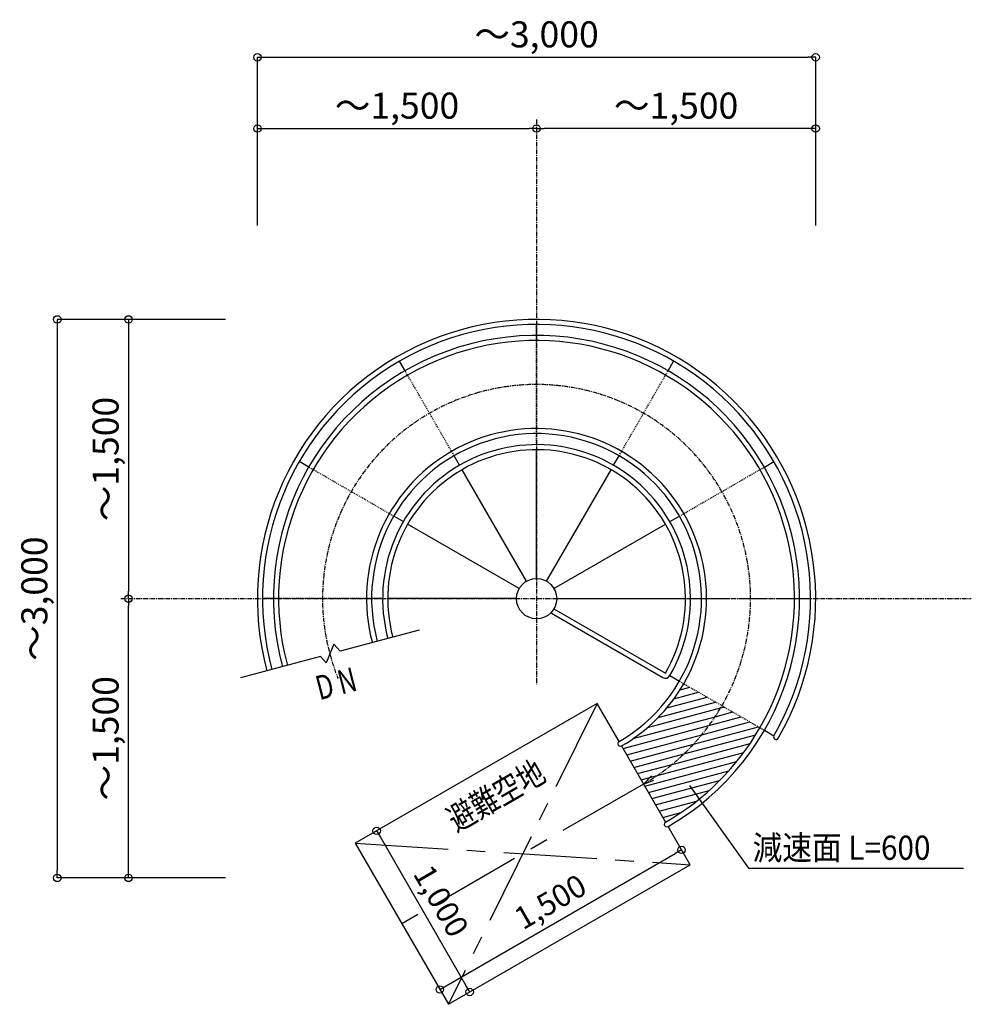
# Model space of a CAD drawing. Extents: x 79952 to 112728, y 26392 to 49390.
# Drawn here: x 89375 to 94489, y 32503 to 37792 of the extents above; entities that cross this region are included whole.
import ezdxf

# ---------------------------------------------------------------- set-up
doc = ezdxf.new("R2010")
doc.units = 0
doc.header["$LTSCALE"] = 40
doc.header["$PDSIZE"] = -1
for name, pattern in [('CENTER1', [10, 6.25, -1.25, 1.25, -1.25]), ('CENTER2', [20, 12.5, -2.5, 2.5, -2.5]), ('DASHED1', [2.5, 1.25, -1.25]), ('DASHED3', [5, 3.75, -1.25])]:
    doc.linetypes.add(name, pattern=pattern)
doc.layers.get('0').update_dxf_attribs({"linetype": 'CONTINUOUS'})
doc.layers.get('DEFPOINTS').update_dxf_attribs({"linetype": 'CONTINUOUS'})
doc.layers.add('寸法', color=6, linetype='CONTINUOUS')
doc.layers.add('本体形状', color=3, linetype='CONTINUOUS')
doc.styles.add('1_40', font='romans.shx', dxfattribs={"width": 0.75, "bigfont": 'extfont2.shx'})
doc.dimstyles.new('1_40', dxfattribs={"dimscale": 40, "dimtxt": 3, "dimasz": 1, "dimexe": 0, "dimexo": 2, "dimgap": 1, "dimtad": 1, "dimdec": 4, "dimdsep": 46, "dimlunit": 6, "dimtxsty": '1_40', "dimblk1": 'ORIGIN', "dimblk2": 'ORIGIN', "dimsah": 1, "dimcen": 0, "dimclrd": 256, "dimclre": 256, "dimclrt": 256, "dimazin": 0, "dimtfac": 1, "dimtdec": 4, "dimtmove": 2, "dimatfit": 3, "dimldrblk": 'ORIGIN', "dimfxl": 1, "dimtolj": 1, "dimtzin": 0, "dimarcsym": 0})

# ---------------------------------------------------------------- blocks, each defined once
blk = doc.blocks.new('_ORIGIN')
at = {"color": 0, "linetype": 'ByBlock'}
blk.add_line((0, 0), (-1, 0), dxfattribs=at)
blk.add_circle((0, 0), 0.5, dxfattribs=at)
blk = doc.blocks.new('*D33')
at = {"layer": 'DEFPOINTS', "color": 0, "linetype": 'Continuous', "transparency": 16777216}
for p in [(90425, 36182.1), (89959.5, 34682.1), (90425, 34682.1)]:
    blk.add_point(p, dxfattribs=at)
at = {"layer": '寸法', "linetype": 'Continuous', "lineweight": -2, "transparency": 16777216}
blk.add_line((89959.5, 36142.1), (89959.5, 34722.1), dxfattribs=at)
at = {"layer": '寸法', "linetype": 'Continuous', "lineweight": -2, "transparency": 16777216, "xscale": 40, "yscale": 40, "zscale": 40}
for p, rotation in [((89959.5, 36182.1), 90), ((89959.5, 34682.1), 270)]:
    blk.add_blockref('_ORIGIN', p, dxfattribs=dict(at, rotation=rotation))
at = {"layer": '寸法', "linetype": 'Continuous', "transparency": 16777216, "insert": (89836.2, 35432.1), "char_height": 120, "width": 870.267, "attachment_point": 5, "rotation": 90, "style": '1_40'}
blk.add_mtext('\\A1;{\\H1.16667x;～1,500}', dxfattribs=at)
blk = doc.blocks.new('*D34')
at = {"layer": 'DEFPOINTS', "color": 0, "linetype": 'Continuous', "transparency": 16777216}
for p in [(90560.7, 36182.1), (89576.8, 33182.1), (90560.7, 33182.1)]:
    blk.add_point(p, dxfattribs=at)
at = {"layer": '寸法', "linetype": 'Continuous', "lineweight": -2, "transparency": 16777216}
for p, q in [((90480.7, 36182.1), (89576.8, 36182.1)), ((89576.8, 36142.1), (89576.8, 33222.1)), ((90480.7, 33182.1), (89576.8, 33182.1))]:
    blk.add_line(p, q, dxfattribs=at)
at = {"layer": '寸法', "linetype": 'Continuous', "lineweight": -2, "transparency": 16777216, "xscale": 40, "yscale": 40, "zscale": 40}
for p, rotation in [((89576.8, 36182.1), 90), ((89576.8, 33182.1), 270)]:
    blk.add_blockref('_ORIGIN', p, dxfattribs=dict(at, rotation=rotation))
at = {"layer": '寸法', "linetype": 'Continuous', "transparency": 16777216, "insert": (89453.5, 34682.1), "char_height": 120, "width": 823.211, "attachment_point": 5, "rotation": 90, "style": '1_40'}
blk.add_mtext('\\A1;{\\H1.16667x;～3,000}', dxfattribs=at)
blk = doc.blocks.new('*D35')
at = {"layer": 'DEFPOINTS', "color": 0, "linetype": 'Continuous', "transparency": 16777216}
for p in [(89959.5, 34682.1), (90425, 34682.1), (90425, 33182.1)]:
    blk.add_point(p, dxfattribs=at)
at = {"layer": '寸法', "linetype": 'Continuous', "lineweight": -2, "transparency": 16777216}
blk.add_line((89959.5, 33222.1), (89959.5, 34642.1), dxfattribs=at)
at = {"layer": '寸法', "linetype": 'Continuous', "lineweight": -2, "transparency": 16777216, "xscale": 40, "yscale": 40, "zscale": 40}
for p, rotation in [((89959.5, 34682.1), 90), ((89959.5, 33182.1), 270)]:
    blk.add_blockref('_ORIGIN', p, dxfattribs=dict(at, rotation=rotation))
at = {"layer": '寸法', "linetype": 'Continuous', "transparency": 16777216, "insert": (89836.2, 33932.1), "char_height": 120, "attachment_point": 5, "rotation": 90, "style": '1_40'}
blk.add_mtext('\\A1;{\\H1.16667x;～1,500}', dxfattribs=at)
blk = doc.blocks.new('*D36')
at = {"layer": 'DEFPOINTS', "color": 0, "linetype": 'Continuous', "transparency": 16777216}
for p in [(93652.3, 37589.8), (90652.3, 36605.9), (93652.3, 36605.9)]:
    blk.add_point(p, dxfattribs=at)
at = {"layer": '寸法', "linetype": 'Continuous', "lineweight": -2, "transparency": 16777216}
for p, q in [((90652.3, 36685.9), (90652.3, 37589.8)), ((90692.3, 37589.8), (93612.3, 37589.8)), ((93652.3, 36685.9), (93652.3, 37589.8))]:
    blk.add_line(p, q, dxfattribs=at)
at = {"layer": '寸法', "linetype": 'Continuous', "lineweight": -2, "transparency": 16777216, "xscale": 40, "yscale": 40, "zscale": 40, "rotation": 180}
blk.add_blockref('_ORIGIN', (90652.3, 37589.8), dxfattribs=at)
at = {"layer": '寸法', "linetype": 'Continuous', "lineweight": -2, "transparency": 16777216, "xscale": 40, "yscale": 40, "zscale": 40}
blk.add_blockref('_ORIGIN', (93652.3, 37589.8), dxfattribs=at)
at = {"layer": '寸法', "linetype": 'Continuous', "transparency": 16777216, "insert": (92152.3, 37713.2), "char_height": 120, "attachment_point": 5, "style": '1_40'}
blk.add_mtext('\\A1;{\\H1.16667x;～3,000}', dxfattribs=at)
blk = doc.blocks.new('*D37')
at = {"layer": 'DEFPOINTS', "color": 0, "linetype": 'Continuous', "transparency": 16777216}
for p in [(92152.3, 37207.1), (92152.3, 36741.6), (93652.3, 36741.6)]:
    blk.add_point(p, dxfattribs=at)
at = {"layer": '寸法', "linetype": 'Continuous', "lineweight": -2, "transparency": 16777216}
blk.add_line((93612.3, 37207.1), (92192.3, 37207.1), dxfattribs=at)
at = {"layer": '寸法', "linetype": 'Continuous', "lineweight": -2, "transparency": 16777216, "xscale": 40, "yscale": 40, "zscale": 40, "rotation": 180}
blk.add_blockref('_ORIGIN', (92152.3, 37207.1), dxfattribs=at)
at = {"layer": '寸法', "linetype": 'Continuous', "lineweight": -2, "transparency": 16777216, "xscale": 40, "yscale": 40, "zscale": 40}
blk.add_blockref('_ORIGIN', (93652.3, 37207.1), dxfattribs=at)
at = {"layer": '寸法', "linetype": 'Continuous', "transparency": 16777216, "insert": (92902.3, 37330.4), "char_height": 120, "attachment_point": 5, "style": '1_40'}
blk.add_mtext('\\A1;{\\H1.16667x;～1,500}', dxfattribs=at)
blk = doc.blocks.new('*D38')
at = {"layer": 'DEFPOINTS', "color": 0, "linetype": 'Continuous', "transparency": 16777216}
for p in [(92152.3, 37207.1), (90652.3, 36741.6), (92152.3, 36741.6)]:
    blk.add_point(p, dxfattribs=at)
at = {"layer": '寸法', "linetype": 'Continuous', "lineweight": -2, "transparency": 16777216}
blk.add_line((90692.3, 37207.1), (92112.3, 37207.1), dxfattribs=at)
at = {"layer": '寸法', "linetype": 'Continuous', "lineweight": -2, "transparency": 16777216, "xscale": 40, "yscale": 40, "zscale": 40, "rotation": 180}
blk.add_blockref('_ORIGIN', (90652.3, 37207.1), dxfattribs=at)
at = {"layer": '寸法', "linetype": 'Continuous', "lineweight": -2, "transparency": 16777216, "xscale": 40, "yscale": 40, "zscale": 40}
blk.add_blockref('_ORIGIN', (92152.3, 37207.1), dxfattribs=at)
at = {"layer": '寸法', "linetype": 'Continuous', "transparency": 16777216, "insert": (91402.3, 37330.4), "char_height": 120, "attachment_point": 5, "style": '1_40'}
blk.add_mtext('\\A1;{\\H1.16667x;～1,500}', dxfattribs=at)
blk = doc.blocks.new('*D39')
at = {"layer": 'DEFPOINTS', "color": 0, "linetype": 'Continuous', "transparency": 16777216}
for p in [(92931.5, 33332.6), (92977.3, 33253.2), (91678.3, 32503.2)]:
    blk.add_point(p, dxfattribs=at)
at = {"layer": '寸法', "linetype": 'Continuous', "lineweight": -2, "transparency": 16777216}
blk.add_line((91667.2, 32602.5), (92896.9, 33312.6), dxfattribs=at)
at = {"layer": '寸法', "linetype": 'Continuous', "lineweight": -2, "transparency": 16777216, "xscale": 40, "yscale": 40, "zscale": 40}
for p, rotation in [((92931.5, 33332.6), 30.00207125113338), ((91632.5, 32582.5), 210.0020712511334)]:
    blk.add_blockref('_ORIGIN', p, dxfattribs=dict(at, rotation=rotation))
at = {"layer": '寸法', "linetype": 'Continuous', "transparency": 16777216, "insert": (92226.3, 33054), "char_height": 120, "attachment_point": 5, "rotation": 30.0021, "style": '1_40'}
blk.add_mtext('\\A1;1,500', dxfattribs=at)
blk = doc.blocks.new('*D40')
at = {"layer": 'DEFPOINTS', "color": 0, "linetype": 'Continuous', "transparency": 16777216}
for p in [(91178.3, 33369.2), (91792.9, 32569.3), (91678.3, 32503.2)]:
    blk.add_point(p, dxfattribs=at)
at = {"layer": '寸法', "linetype": 'Continuous', "lineweight": -2, "transparency": 16777216}
blk.add_line((91312.9, 33400.7), (91772.9, 32604), dxfattribs=at)
at = {"layer": '寸法', "linetype": 'Continuous', "lineweight": -2, "transparency": 16777216, "xscale": 40, "yscale": 40, "zscale": 40}
for p, rotation in [((91292.9, 33435.3), 120.0020712511219), ((91792.9, 32569.3), 300.0020712511219)]:
    blk.add_blockref('_ORIGIN', p, dxfattribs=dict(at, rotation=rotation))
at = {"layer": '寸法', "linetype": 'Continuous', "transparency": 16777216, "insert": (91639.4, 33058.1), "char_height": 120, "attachment_point": 5, "rotation": 300.0021, "style": '1_40'}
blk.add_mtext('\\A1;1,000', dxfattribs=at)

msp = doc.modelspace()

# ---------------------------------------------------------------- linework, layer by layer
at = {"layer": '寸法', "color": 6, "linetype": 'Continuous'}
for p, q in [((92974.74223, 33677.85887), (93291.12805, 33235.26422)), ((93291.12805, 33235.26422), (94446.59766, 33235.26422))]:
    msp.add_line(p, q, dxfattribs=at)
at = {"layer": '本体形状', "color": 3, "linetype": 'CENTER1', "ltscale": 0.1}
for p, q in [((92152.31062, 37254.92951), (92152.31062, 34222.51858)), ((89918.0746, 34682.08069), (94488.55533, 34682.08069))]:
    msp.add_line(p, q, dxfattribs=at)
at = {"layer": '本体形状', "color": 3, "linetype": 'Continuous'}
for p, q in [((92152.31062, 36095.68069), (92152.31062, 36154.88069)), ((91445.51062, 35906.2942), (91415.91062, 35957.56291)), ((92859.11062, 35906.2942), (92888.71062, 35957.56291)), ((91738.71062, 35398.45691), (91709.11062, 35449.72561)), ((92152.31062, 34790.23069), (92152.31062, 35482.08069)), ((92565.91062, 35398.45691), (92595.51062, 35449.72561)), ((90928.0971, 35388.88069), (90876.8284, 35418.48069)), ((93376.52413, 35388.88069), (93427.79283, 35418.48069)), ((92098.23562, 34775.74134), (91752.31062, 35374.90102)), ((92206.38562, 34775.74134), (92552.31062, 35374.90102)), ((91435.9344, 35095.68069), (91384.6657, 35125.28069)), ((92868.68683, 35095.68069), (92919.95553, 35125.28069)), ((92058.64997, 34736.15569), (91459.49029, 35082.08069)), ((92245.97126, 34736.15569), (92845.13094, 35082.08069)), ((90738.71062, 34682.08069), (90679.51062, 34682.08069)), ((91325.11062, 34682.08069), (91265.91062, 34682.08069)), ((92044.16062, 34682.08069), (91352.31062, 34682.08069)), ((92260.46062, 34682.08069), (92952.31062, 34682.08069)), ((92979.51062, 34682.08069), (93038.71062, 34682.08069)), ((93565.91062, 34682.08069), (93625.11062, 34682.08069)), ((92232.37126, 34604.4498), (92831.53094, 34258.5248)), ((92245.97126, 34628.00569), (92845.13094, 34282.08069)), ((91521.02013, 34512.92692), (91097.44523, 34399.43036)), ((91062.15662, 34437.07534), (91022.27617, 34337.20323)), ((91097.44523, 34399.43036), (91062.15662, 34437.07534)), ((90990.81095, 34370.8578), (90561.9717, 34255.95066)), ((91022.27617, 34337.20323), (90990.81095, 34370.8578)), ((92868.68683, 34268.48069), (92919.95553, 34238.88069)), ((92477.31062, 34119.16418), (91178.27251, 33369.16418)), ((92595.51062, 33914.43577), (92477.31062, 34119.16418)), ((93376.52413, 33975.28069), (93427.79283, 33945.68069)), ((92609.11062, 33890.87988), (92845.51062, 33481.42307)), ((92769.55395, 33730.74465), (92727.31062, 33686.15148)), ((92727.31062, 33686.15148), (92781.82713, 33706.27075)), ((92977.31062, 33253.13878), (92859.11062, 33457.86718)), ((91178.27251, 33369.16418), (91678.27251, 32503.13878)), ((91678.27251, 32503.13878), (92977.31062, 33253.13878))]:
    msp.add_line(p, q, dxfattribs=at)
at = {"layer": '本体形状', "color": 3, "linetype": 'DASHED1', "ltscale": 0.1}
for p, q in [((92152.31062, 35568.48069), (92152.31062, 36095.68069)), ((91709.11062, 35449.72561), (91445.51062, 35906.2942)), ((92595.51062, 35449.72561), (92859.11062, 35906.2942)), ((92152.31062, 35509.28069), (92152.31062, 35568.48069)), ((91384.6657, 35125.28069), (90928.0971, 35388.88069)), ((92919.95553, 35125.28069), (93376.52413, 35388.88069)), ((91265.91062, 34682.08069), (90738.71062, 34682.08069)), ((92919.95553, 34238.88069), (93376.52413, 33975.28069))]:
    msp.add_line(p, q, dxfattribs=at)
at = {"layer": '本体形状', "color": 3, "linetype": 'DASHED3'}
msp.add_line((93038.71062, 34682.08069), (93565.91062, 34682.08069), dxfattribs=at)
at = {"layer": '本体形状', "linetype": 'Continuous'}
for p, q in [((92890.80247, 34144.21942), (93022.69986, 34179.56123)), ((92923.15623, 34191.71145), (92976.77193, 34206.07773)), ((92806.0186, 34043.85594), (93114.55573, 34126.52822)), ((92852.40119, 34095.10698), (93068.6278, 34153.04472)), ((92748.16231, 33989.53054), (93141.05065, 34094.80465)), ((93111.80287, 34048.14488), (93206.4116, 34073.49521)), ((93141.05065, 34094.80465), (93160.48366, 34100.01171)), ((92671.07755, 33930.05288), (93111.80287, 34048.14488)), ((93040.29489, 33951.33866), (93298.26746, 34020.4622)), ((93078.48835, 34000.39542), (93252.33953, 34046.9787)), ((92617.23754, 33876.80364), (93078.48835, 34000.39542)), ((92996.03913, 33900.6575), (93344.19539, 33993.9457)), ((92636.64897, 33843.18206), (93040.29489, 33951.33866)), ((92880.59315, 33792.07813), (93300.11538, 33904.48878)), ((92943.87252, 33847.85665), (93330.58049, 33951.47474)), ((92656.0604, 33809.56048), (92996.03913, 33900.6575)), ((92799.61782, 33731.558), (93266.14468, 33856.5635)), ((92675.47182, 33775.9389), (92943.87252, 33847.85665)), ((92733.70611, 33675.07416), (93228.08353, 33807.54219)), ((92694.88325, 33742.31732), (92880.59315, 33792.07813)), ((92753.11754, 33641.45258), (93185.13205, 33757.21052)), ((92714.29468, 33708.69574), (92799.61782, 33731.558)), ((92772.52897, 33607.831), (93136.14456, 33705.2615)), ((92791.94039, 33574.20942), (93079.37334, 33651.22684)), ((92811.35182, 33540.58784), (93011.89793, 33594.324)), ((92830.76325, 33506.96626), (92928.07719, 33533.04145))]:
    msp.add_line(p, q, dxfattribs=at)
at = {"layer": '本体形状', "color": 3, "linetype": 'CENTER2'}
for p, q in [((92477.31062, 34119.16418), (91678.27251, 32503.13878)), ((92727.31062, 33686.15148), (91346.27211, 32888.80853)), ((91178.27251, 33369.16418), (92977.31062, 33253.13878))]:
    msp.add_line(p, q, dxfattribs=at)
at = {"layer": '本体形状', "color": 3, "linetype": 'Continuous'}
msp.add_circle((92152.31062, 34682.08069), 108.15, dxfattribs=at)
for centre, radius, start, end in [((92152.31062, 34682.08069), 1500, 330, 195), ((92152.31062, 34682.08069), 1472.8, 330, 195), ((92152.31062, 34682.08069), 1413.6, 300, 195), ((92152.31062, 34682.08069), 1386.4, 330, 195), ((92152.31062, 34682.08069), 913.6, 330, 195), ((92152.31062, 34682.08069), 886.4, 300, 195), ((92152.31062, 34682.08069), 827.2, 330, 195), ((92152.31062, 34682.08069), 800, 330, 195), ((92152.31062, 34682.08069), 913.6, 300, 330), ((92845.13094, 34282.08069), 27.2, 240, 330), ((92152.31062, 34682.08069), 1386.4, 300, 330), ((92602.31062, 33902.65783), 13.6, 119.99625391, 300.00378142), ((93439.57078, 33938.88069), 13.6, 150, 330), ((92852.31062, 33469.64513), 13.6, 119.99293409, 300.00716068)]:
    msp.add_arc(centre, radius, start, end, dxfattribs=at)
at = {"layer": '本体形状', "color": 3, "linetype": 'CENTER1', "ltscale": 0.1}
msp.add_arc((92152.31062, 34682.08069), 1150, 300, 201.92272549, dxfattribs=at)

# ---------------------------------------------------------------- texts
at = {"layer": '寸法', "style": '1_40'}
for s, rotation, width, p in [('D N', 14.33521688, 0.75, (90985.50502, 34136.21575)), ('避難空地', 30.00207125, 0.8, (91720.55743, 33426.22816))]:
    msp.add_text(s, height=130, rotation=rotation, dxfattribs=dict(at, width=width)).set_placement(p)
at = {"layer": '寸法', "style": '1_40', "width": 0.9}
msp.add_text('減速面 L=600', height=130, dxfattribs=at).set_placement((93313.31878, 33279.28729))

# ---------------------------------------------------------------- dimensions: what is measured, and where the dimension line sits
at = {"layer": '寸法', "linetype": 'Continuous'}
for base, p1, p2, angle, picture, middle in [((93652.31062, 37589.82459), (90652.31062, 36605.91939), (93652.31062, 36605.91939), 180, '*D36', (92152.31062, 37713.15816)), ((89576.78368, 33182.08069), (90560.68889, 36182.08069), (90560.68889, 33182.08069), 90, '*D34', (89453.45011, 34682.08069))]:
    dim = msp.add_linear_dim(base=base, p1=p1, p2=p2, angle=angle, text='{\\H1.16667x;～<>}', dimstyle='1_40', dxfattribs=at)
    dim.commit()
    dim.dimension.update_dxf_attribs({"geometry": picture, "text_midpoint": middle})
for base, p1, p2, angle, picture, middle in [((92152.31062, 37207.11109), (90652.31062, 36741.6325), (92152.31062, 36741.6325), 180, '*D38', (91402.31062, 37330.44466)), ((89959.49719, 34682.08069), (90424.97578, 36182.08069), (90424.97578, 34682.08069), 90, '*D33', (89836.16362, 35432.08069)), ((89959.49719, 34682.08069), (90424.97578, 33182.08069), (90424.97578, 34682.08069), 270, '*D35', (89836.16362, 33932.08069))]:
    dim = msp.add_linear_dim(base=base, p1=p1, p2=p2, angle=angle, text='{\\H1.16667x;～<>}', dimstyle='1_40', override={"dimse1": 1, "dimse2": 1}, dxfattribs=at)
    dim.commit()
    dim.dimension.update_dxf_attribs({"geometry": picture, "text_midpoint": middle})
dim = msp.add_linear_dim(base=(92152.31062, 37207.11109), p1=(93652.31062, 36741.6325), p2=(92152.31062, 36741.6325), text='{\\H1.16667x;～<>}', dimstyle='1_40', override={"dimse1": 1, "dimse2": 1}, dxfattribs=at)
dim.commit()
dim.dimension.update_dxf_attribs({"geometry": '*D37', "text_midpoint": (92902.31062, 37330.44466)})
for p1, p2, distance, picture, middle in [((91178.29377, 33369.17093), (91678.32508, 32503.1636), 132.34597, '*D40', (91639.41997, 33058.06217)), ((91678.32508, 32503.1636), (92977.33607, 33253.21056), 91.6213, '*D39', (92226.29929, 33054.02976))]:
    dim = msp.add_aligned_dim(p1=p1, p2=p2, distance=distance, dimstyle='1_40', override={"dimse1": 1, "dimse2": 1}, dxfattribs=at)
    dim.commit()
    dim.dimension.update_dxf_attribs({"geometry": picture, "text_midpoint": middle})

doc.saveas('drawing.dxf')
